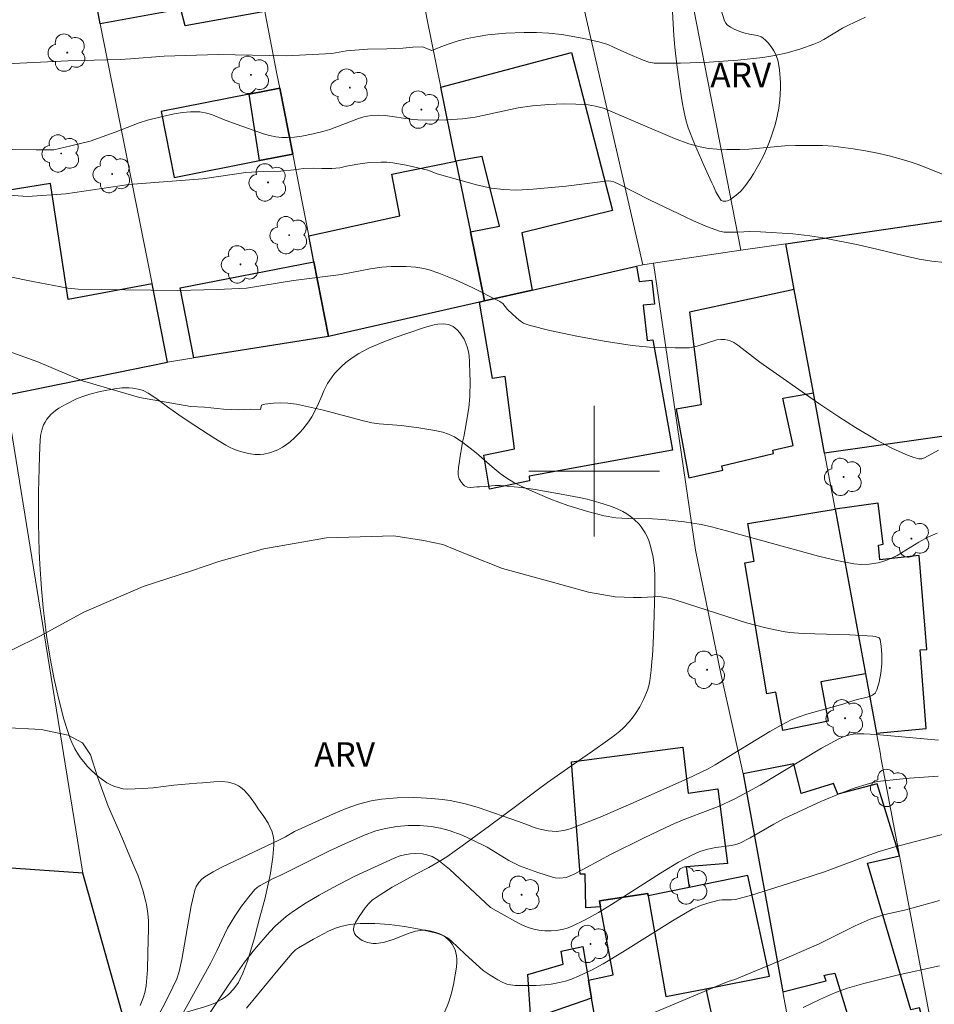
# Model space of a CAD drawing. Units: metres. Extents: x 284070 to 284586, y 1674898 to 1675463.
# Drawn here: x 284165 to 284221, y 1675067 to 1675128 of the extents above; entities that cross this region are included whole.
import ezdxf

# ---------------------------------------------------------------- set-up
doc = ezdxf.new("R2010")
doc.units = ezdxf.units.M
doc.header["$MEASUREMENT"] = 0
for name, color, linetype, lineweight, true_color in [('Arvores_Isoladas', 7, 'Continuous', 18, 0x00ff33), ('Curvas_Intermediarias', 7, 'Continuous', 9, 0x783c14), ('Curvas_Mestras', 7, 'Continuous', 20, 0x783c14), ('Topon_Vegetacao', 7, 'Continuous', 9, 0x00ff33), ('Vegetacao', 7, 'Orla8', 9, 0x00ff33)]:
    doc.layers.add(name, color=color, linetype=linetype, lineweight=lineweight, true_color=true_color)
for name, color, linetype, lineweight in [('Cerca', 8, 'Cerca', 20), ('Edificacoes', 7, 'Continuous', 30), ('Malha_Coordenadas', 7, 'Continuous', 15), ('Muro_Grade', 8, 'Continuous', 20)]:
    doc.layers.add(name, color=color, linetype=linetype, lineweight=lineweight)
doc.styles.add('Arial', font='arial.ttf', dxfattribs={"height": 1.5})
doc.styles.get("Standard").update_dxf_attribs({"font": 'arial.ttf'})
doc.linetypes.add('Cerca', pattern='A,10,0,["X",Standard,S=1,R=0,X=0,Y=-0.5],0.1', length=10.1)
doc.linetypes.add('Orla8', pattern='A,6,-0.5,["V",Standard,S=1,R=0,X=-0.5,Y=-1],-0.5,6,-0.5,["V",Standard,S=1,R=0,X=-0.5,Y=-1],-0.5', length=14)

# ---------------------------------------------------------------- blocks, each defined once
blk = doc.blocks.new('Arvore')
at = {"layer": 'Arvores_Isoladas'}
blk.add_lwpolyline([(-0.718, 0.493, 0.872324), (-0.722, -0.551, 0.862983), (0.284, -0.827, 0.900105), (0.89, 0.029, 0.863155), (0.262, 0.861, 0.882486)], format="xyb", close=True, dxfattribs=at)
blk.add_circle((0, 0), 0.0286, dxfattribs=at)

msp = doc.modelspace()

# ---------------------------------------------------------------- linework, layer by layer
at = {"layer": 'Cerca', "flags": 128}
msp.add_lwpolyline([(284203.64, 1675112.719), (284206.191, 1675095.178), (284207.777, 1675087.523), (284209.113, 1675081.506)], dxfattribs=at)
at = {"layer": 'Curvas_Intermediarias', "flags": 128}
for points, elevation in [([(284216.6, 1675127.761), (284215.555, 1675127.275), (284215.189, 1675127.077), (284214.046, 1675126.385), (284213.751, 1675126.234), (284213.448, 1675126.103), (284212.634, 1675125.816), (284211.8, 1675125.574), (284211.06, 1675125.406), (284210.314, 1675125.289), (284208.793, 1675125.128), (284207.042, 1675125.002), (284205.29, 1675124.937), (284203.671, 1675124.935), (284203.342, 1675124.995), (284203.009, 1675125.118), (284202.041, 1675125.527), (284201.185, 1675125.93), (284200.838, 1675126.078), (284200.28, 1675126.249), (284199.27, 1675126.481), (284198.019, 1675126.699), (284197.237, 1675126.78), (284196.476, 1675126.813), (284195.723, 1675126.82), (284194.606, 1675126.777), (284193.503, 1675126.667), (284192.906, 1675126.582), (284192.232, 1675126.45), (284191.686, 1675126.303), (284191.196, 1675126.147), (284190.615, 1675125.936), (284190.077, 1675125.718), (284189.507, 1675125.934), (284188.915, 1675125.923), (284188.293, 1675125.859), (284187.312, 1675125.822), (284186.138, 1675125.803), (284184.852, 1675125.688), (284183.958, 1675125.542), (284181.193, 1675125.396), (284176.998, 1675125.472), (284173.708, 1675125.361), (284171.652, 1675125.215), (284171.015, 1675125.174), (284167.831, 1675125.077), (284164.032, 1675124.895)], 57), ([(284222.063, 1675117.848), (284219.879, 1675118.719), (284219.388, 1675118.892), (284218.773, 1675119.084), (284218.052, 1675119.275), (284217.323, 1675119.442), (284216.588, 1675119.587), (284215.85, 1675119.709), (284215.235, 1675119.795), (284214.614, 1675119.86), (284213.99, 1675119.9), (284213.363, 1675119.919), (284212.319, 1675119.918), (284211.67, 1675119.897), (284209.469, 1675119.695), (284208.919, 1675119.671), (284208.114, 1675119.669), (284207.506, 1675119.686), (284206.988, 1675119.732), (284206.479, 1675119.819), (284205.786, 1675120.018), (284204.909, 1675120.335), (284200.567, 1675122.19), (284200.094, 1675122.323), (284199.639, 1675122.386), (284198.887, 1675122.437), (284198.127, 1675122.447), (284197.236, 1675122.417), (284196.226, 1675122.34), (284195.344, 1675122.216), (284193.468, 1675121.799), (284192.716, 1675121.65), (284191.947, 1675121.548), (284190.964, 1675121.478), (284190.176, 1675121.463), (284189.227, 1675121.477), (284188.903, 1675121.506), (284187.21, 1675121.735), (284186.817, 1675121.754), (284186.364, 1675121.738), (284185.919, 1675121.658), (284185.591, 1675121.563), (284183.839, 1675120.884), (284183.414, 1675120.755), (284182.812, 1675120.615), (284182.12, 1675120.478), (284181.682, 1675120.422), (284181.245, 1675120.395), (284180.901, 1675120.401), (284180.537, 1675120.441), (284180.154, 1675120.515), (284179.771, 1675120.618), (284178.172, 1675121.183), (284177.333, 1675121.498), (284176.652, 1675121.783), (284176.309, 1675121.893), (284175.891, 1675121.966), (284175.322, 1675121.965), (284174.817, 1675121.917), (284174.31, 1675121.837), (284173.605, 1675121.686), (284172.678, 1675121.462), (284172.182, 1675121.3), (284170.704, 1675120.715), (284169.184, 1675120.184), (284167.985, 1675119.88), (284166.944, 1675119.644), (284165.869, 1675119.648), (284164.413, 1675119.672)], 56), ([(284221.073, 1675101.289), (284220.205, 1675100.815), (284220.034, 1675100.757), (284219.862, 1675100.75), (284219.551, 1675100.84), (284219.067, 1675101.019), (284218.213, 1675101.402), (284217.249, 1675101.914), (284215.992, 1675102.665), (284214.962, 1675103.321), (284213.745, 1675104.139), (284210.138, 1675106.669), (284208.78, 1675107.706), (284208.546, 1675107.857), (284208.329, 1675107.971), (284208.175, 1675108.019), (284207.985, 1675108.05), (284207.74, 1675108.05), (284207.505, 1675108.024), (284206.307, 1675107.647), (284205.839, 1675107.53), (284204.955, 1675107.53), (284203.393, 1675107.587), (284202.318, 1675107.69), (284200.62, 1675107.951), (284198.952, 1675108.251), (284197.3, 1675108.606), (284196.083, 1675108.915), (284195.84, 1675108.985), (284195.68, 1675109.053), (284195.492, 1675109.169), (284195.248, 1675109.37), (284194.697, 1675109.893), (284194.409, 1675110.247), (284194.233, 1675110.38), (284192.54, 1675111.236), (284191.529, 1675111.701), (284190.503, 1675112.109), (284189.91, 1675112.309), (284189.589, 1675112.394), (284189.095, 1675112.477), (284188.506, 1675112.522), (284187.579, 1675112.507), (284187.012, 1675112.465), (284186.316, 1675112.361), (284184.529, 1675112.019), (284181.619, 1675111.656), (284178.741, 1675111.189), (284176.934, 1675111.111), (284174.508, 1675111.04), (284171.306, 1675111.082), (284168.446, 1675111.136), (284167.809, 1675111.192), (284165.659, 1675111.598), (284162.641, 1675112.207)], 54), ([(284163.867, 1675107.443), (284165.976, 1675106.68), (284168.711, 1675105.52), (284172.192, 1675104.502), (284175.331, 1675103.953), (284176.161, 1675103.916), (284177.33, 1675103.795), (284178.273, 1675103.758), (284179.005, 1675103.787), (284179.586, 1675103.765), (284179.648, 1675104.042), (284179.866, 1675104.09), (284180.391, 1675104.162), (284180.817, 1675104.186), (284181.273, 1675104.165), (284181.806, 1675104.089), (284183.452, 1675103.725), (284185.813, 1675103.094), (284186.398, 1675102.963), (284186.862, 1675102.886), (284188.194, 1675102.799), (284189.271, 1675102.659), (284190.256, 1675102.492), (284190.737, 1675102.376), (284191.092, 1675102.268), (284191.451, 1675102.101), (284191.97, 1675101.748), (284192.786, 1675101.112), (284193.755, 1675100.269), (284194.247, 1675099.864), (284194.659, 1675099.569), (284195.089, 1675099.307), (284195.539, 1675099.075), (284196.058, 1675098.831), (284197.299, 1675098.307), (284198.39, 1675097.911), (284199.679, 1675097.513), (284200.604, 1675097.272), (284201.331, 1675097.148), (284202.073, 1675097.098), (284203.577, 1675097.08), (284204.199, 1675097.05), (284205.522, 1675096.899), (284206.554, 1675096.733), (284207.179, 1675096.597), (284208.1, 1675096.359), (284213.73, 1675094.804), (284214.852, 1675094.539), (284215.885, 1675094.334), (284216.355, 1675094.298), (284216.832, 1675094.319), (284217.368, 1675094.405), (284217.832, 1675094.538), (284218.223, 1675094.7), (284218.529, 1675094.855), (284219.86, 1675095.657), (284220.448, 1675095.985), (284220.985, 1675096.205)], 53), ([(284173.094, 1675066.264), (284173.763, 1675067.502), (284174.233, 1675068.449), (284174.467, 1675068.97), (284174.617, 1675069.409), (284174.786, 1675070.156), (284175.36, 1675073.43), (284175.585, 1675074.389), (284175.669, 1675074.611), (284175.813, 1675074.849), (284175.998, 1675075.057), (284176.185, 1675075.202), (284176.695, 1675075.503), (284177.222, 1675075.784), (284180.718, 1675077.441), (284181.128, 1675077.651), (284181.683, 1675077.966), (284184.061, 1675079.051), (284184.837, 1675079.383), (284185.594, 1675079.644), (284186.364, 1675079.838), (284186.993, 1675079.942), (284187.955, 1675080.03), (284188.931, 1675080.049), (284189.419, 1675080.035), (284190.068, 1675079.993), (284190.709, 1675079.928), (284191.186, 1675079.862), (284192.13, 1675079.669), (284192.909, 1675079.447), (284195.375, 1675078.59), (284195.931, 1675078.388), (284196.402, 1675078.19), (284196.698, 1675078.106), (284197.186, 1675078.007), (284197.682, 1675077.972), (284198.144, 1675078.026), (284198.53, 1675078.128), (284200.373, 1675078.855), (284202.578, 1675079.797), (284205.732, 1675081.212), (284206.971, 1675081.798), (284207.407, 1675082.042), (284210.746, 1675084.077), (284211.442, 1675084.479), (284212.044, 1675084.789), (284212.532, 1675084.978), (284213.013, 1675085.139), (284215.217, 1675085.766), (284215.946, 1675085.991), (284216.708, 1675086.18), (284216.902, 1675086.239), (284217.029, 1675086.298), (284217.194, 1675086.435), (284217.298, 1675086.631), (284217.44, 1675087.111), (284217.537, 1675087.657), (284217.588, 1675088.224), (284217.595, 1675088.783), (284217.56, 1675089.307), (284217.49, 1675089.715), (284217.427, 1675089.802), (284217.193, 1675089.897), (284217.04, 1675089.918), (284215.64, 1675089.994), (284212.78, 1675090.074), (284211.954, 1675090.139), (284211.571, 1675090.191), (284210.505, 1675090.413), (284209.319, 1675090.733), (284205.078, 1675092.096), (284204.674, 1675092.207), (284204.101, 1675092.317), (284203.992, 1675092.329), (284202.897, 1675092.279), (284202.392, 1675092.287), (284201.279, 1675092.321), (284199.661, 1675092.609), (284196.999, 1675093.342), (284194.393, 1675094.041), (284192.334, 1675094.863), (284190.75, 1675095.514), (284189.555, 1675095.757), (284187.745, 1675096.056), (284183.623, 1675095.919), (284179.807, 1675095.255), (284177.047, 1675094.479), (284175.377, 1675093.901), (284172.409, 1675092.957), (284168.797, 1675091.374), (284166.142, 1675089.933), (284164.4, 1675089.074)], 52), ([(284163.84, 1675084.321), (284166.175, 1675084.212), (284167.834, 1675083.859), (284168.702, 1675083.393), (284169.2, 1675082.665), (284169.626, 1675081.31), (284170.271, 1675079.52), (284171.104, 1675077.618), (284171.7, 1675076.192), (284172.115, 1675075.261), (284172.398, 1675074.394), (284172.575, 1675073.678), (284172.621, 1675073.501), (284172.702, 1675072.95), (284172.737, 1675072.502), (284172.746, 1675072.048), (284172.7, 1675070.559), (284172.689, 1675069.513), (284172.601, 1675068.546), (284172.535, 1675068.214), (284172.428, 1675067.854), (284172.228, 1675067.341)], 51), ([(284221.064, 1675083.553), (284217.254, 1675083.902), (284216.498, 1675083.941), (284216.081, 1675083.94), (284215.842, 1675083.92), (284215.564, 1675083.869), (284215.292, 1675083.79), (284214.96, 1675083.647), (284213.916, 1675083.071), (284210.146, 1675080.808), (284209.406, 1675080.395), (284208.613, 1675079.977), (284207.641, 1675079.512), (284206.955, 1675079.264), (284205.539, 1675078.717), (284204.916, 1675078.46), (284204.34, 1675078.201), (284203.013, 1675077.564), (284201.036, 1675076.577), (284198.78, 1675075.371), (284198.282, 1675075.16), (284197.909, 1675075.118), (284197.626, 1675075.142), (284197.461, 1675075.175), (284196.558, 1675075.466), (284195.432, 1675075.875), (284195.181, 1675075.986), (284194.776, 1675076.2), (284193.464, 1675077.005), (284193.181, 1675077.157), (284191.923, 1675077.74), (284191.133, 1675078.04), (284190.596, 1675078.184), (284190.026, 1675078.279), (284189.33, 1675078.335), (284188.626, 1675078.336), (284187.929, 1675078.28), (284187.243, 1675078.165), (284186.657, 1675078.005), (284185.887, 1675077.721), (284184.75, 1675077.227), (284183.81, 1675076.797), (284180.828, 1675075.313), (284180.364, 1675075.107), (284179.566, 1675074.674), (284179.4, 1675074.557), (284179.251, 1675074.424), (284178.873, 1675073.985), (284178.434, 1675073.403), (284178.027, 1675072.795), (284177.574, 1675072.072), (284177.383, 1675071.685), (284176.931, 1675070.668), (284176.548, 1675069.936), (284174.53, 1675066.293)], 53), ([(284176.471, 1675066.842), (284177.608, 1675068.552), (284178.617, 1675069.988), (284179.222, 1675070.767), (284180.151, 1675071.822), (284180.52, 1675072.197), (284180.839, 1675072.494), (284181.172, 1675072.772), (284181.611, 1675073.097), (284182.382, 1675073.605), (284183.181, 1675074.075), (284183.996, 1675074.529), (284185.356, 1675075.233), (284187.771, 1675076.336), (284188.14, 1675076.477), (284188.404, 1675076.551), (284188.743, 1675076.606), (284189.044, 1675076.627), (284189.499, 1675076.606), (284189.774, 1675076.547), (284190.091, 1675076.44), (284190.447, 1675076.248), (284191.153, 1675075.66), (284193.663, 1675073.336), (284194.124, 1675073.054), (284195.37, 1675072.363), (284195.622, 1675072.241), (284195.966, 1675072.103), (284196.314, 1675071.997), (284196.618, 1675071.934), (284196.989, 1675071.895), (284197.371, 1675071.89), (284197.678, 1675071.912), (284198.053, 1675071.975), (284198.342, 1675072.055), (284198.618, 1675072.164), (284199.446, 1675072.578), (284200.262, 1675073.029), (284201.064, 1675073.514), (284204.051, 1675075.422), (284205.165, 1675076.092), (284205.976, 1675076.535), (284206.472, 1675076.753), (284206.949, 1675076.896), (284207.436, 1675076.997), (284208.408, 1675077.116), (284208.66, 1675077.173), (284208.907, 1675077.254), (284209.538, 1675077.582), (284210.987, 1675078.425), (284211.622, 1675078.768), (284213.871, 1675079.798), (284215.159, 1675080.333), (284215.973, 1675080.636), (284216.63, 1675080.855), (284216.981, 1675080.951), (284217.339, 1675081.024), (284217.885, 1675081.1), (284219.294, 1675081.237), (284221.049, 1675081.357)], 54), ([(284199.367, 1675065.1), (284207.74, 1675068.609), (284208.207, 1675068.797), (284208.613, 1675068.931), (284211.596, 1675070.165), (284213.774, 1675071.11), (284215.961, 1675072.203), (284216.881, 1675072.617), (284217.7, 1675072.879), (284219.068, 1675073.179), (284221.126, 1675073.764)], 56), ([(284212.795, 1675067.21), (284213.84, 1675067.727), (284214.756, 1675068.136), (284215.507, 1675068.405), (284216.498, 1675068.689), (284218.534, 1675069.196), (284221.124, 1675069.754)], 57)]:
    msp.add_lwpolyline(points, dxfattribs=dict(at, elevation=elevation))
at = {"layer": 'Curvas_Mestras', "elevation": 55, "flags": 128}
for points in [[(284221.441, 1675112.747), (284220.662, 1675112.836), (284219.878, 1675112.967), (284218.899, 1675113.181), (284216.935, 1675113.658), (284216.15, 1675113.833), (284213.986, 1675114.256), (284213.196, 1675114.383), (284212.149, 1675114.5), (284210.186, 1675114.622), (284209.531, 1675114.643), (284208.791, 1675114.604), (284208.288, 1675114.604), (284207.953, 1675114.617), (284207.669, 1675114.666), (284206.935, 1675114.935), (284206.081, 1675115.301), (284203.395, 1675116.582), (284201.514, 1675117.543), (284201.198, 1675117.68), (284201.021, 1675117.733), (284200.887, 1675117.744), (284200.533, 1675117.718), (284198.287, 1675117.418), (284196.272, 1675117.236), (284195.243, 1675117.186), (284194.448, 1675117.212), (284193.708, 1675117.31), (284192.814, 1675117.502), (284190.408, 1675118.185), (284189.831, 1675118.397), (284188.496, 1675118.713), (284187.689, 1675118.857), (284187.33, 1675118.888), (284186.951, 1675118.896), (284186.251, 1675118.862), (284185.549, 1675118.777), (284184.852, 1675118.649), (284184.453, 1675118.55), (284183.957, 1675118.495), (284183.342, 1675118.506), (284182.841, 1675118.533), (284182.245, 1675118.495), (284181.626, 1675118.42), (284180.841, 1675118.346), (284179.759, 1675118.327), (284178.702, 1675118.267), (284176.051, 1675117.867), (284171.547, 1675117.523), (284167.691, 1675116.961), (284165.334, 1675116.8), (284163.923, 1675116.891)], [(284178.74, 1675067.168), (284180.748, 1675069.616), (284181.529, 1675070.537), (284181.74, 1675070.736), (284181.925, 1675070.868), (284182.833, 1675071.384), (284183.758, 1675071.877), (284184.178, 1675072.06), (284184.499, 1675072.173), (284185.039, 1675072.292), (284185.681, 1675072.341), (284186.58, 1675072.34), (284187.493, 1675072.278), (284188.41, 1675072.16), (284189.313, 1675071.997), (284190.362, 1675071.753), (284190.6, 1675071.683), (284190.854, 1675071.572), (284191.034, 1675071.463), (284191.259, 1675071.287), (284192.112, 1675070.474), (284193.221, 1675069.477), (284193.642, 1675069.192), (284194.107, 1675068.901), (284194.378, 1675068.759), (284194.653, 1675068.649), (284194.878, 1675068.594), (284195.175, 1675068.564), (284195.805, 1675068.55), (284196.454, 1675068.562), (284196.975, 1675068.599), (284197.364, 1675068.647), (284197.873, 1675068.738), (284198.246, 1675068.832), (284198.608, 1675068.948), (284199.092, 1675069.152), (284199.83, 1675069.505), (284200.555, 1675069.887), (284201.742, 1675070.589), (284204.799, 1675072.519), (284206.047, 1675073.237), (284206.514, 1675073.447), (284206.947, 1675073.596), (284207.644, 1675073.779), (284207.833, 1675073.801), (284208.411, 1675073.8), (284208.64, 1675073.816), (284209.627, 1675074.084), (284211.891, 1675074.786), (284214.085, 1675075.516), (284216.853, 1675076.547), (284217.435, 1675076.747), (284218.328, 1675077.011), (284221.537, 1675077.849)]]:
    msp.add_lwpolyline(points, dxfattribs=at)
at = {"layer": 'Edificacoes', "flags": 128}
for points in [[(284179.857, 1675128.097), (284174.978, 1675127.219), (284174.724, 1675128.237), (284169.786, 1675127.353), (284167.699, 1675138.697), (284170.638, 1675138.998), (284173.307, 1675139.272), (284173.282, 1675139.687), (284173.993, 1675139.817), (284176.986, 1675140.365), (284177.236, 1675138.75), (284177.758, 1675138.854), (284179.02, 1675132.383), (284179.501, 1675129.92), (284179.857, 1675128.097)], [(284198.621, 1675125.596), (284201.125, 1675115.937), (284195.575, 1675114.572), (284196.207, 1675111.073), (284193.288, 1675110.405), (284192.43, 1675114.625), (284194.203, 1675114.978), (284193.158, 1675119.236), (284191.55, 1675118.951), (284190.629, 1675123.482), (284198.621, 1675125.596)], [(284181.565, 1675119.38), (284180.772, 1675123.413), (284178.894, 1675123.055), (284173.525, 1675121.987), (284174.319, 1675117.954), (284179.526, 1675118.994), (284181.565, 1675119.38)], [(284180.772, 1675123.413), (284181.565, 1675119.38), (284179.526, 1675118.994), (284178.894, 1675123.055), (284180.772, 1675123.413)], [(284182.549, 1675114.382), (284188.119, 1675115.609), (284187.628, 1675118.149), (284191.55, 1675118.951), (284192.43, 1675114.625), (284193.288, 1675110.405), (284192.991, 1675110.337), (284183.761, 1675108.226), (284182.862, 1675112.791), (284182.549, 1675114.382)], [(284161.934, 1675116.804), (284162.339, 1675114.636), (284164.197, 1675104.683), (284173.915, 1675106.672), (284172.96, 1675111.456), (284167.835, 1675110.493), (284166.755, 1675117.58), (284161.934, 1675116.804)], [(284211.725, 1675113.905), (284221.727, 1675115.373), (284223.436, 1675102.424), (284214.1, 1675101.104), (284213.416, 1675104.788), (284212.245, 1675111.105), (284211.725, 1675113.905)], [(284174.689, 1675111.202), (284182.862, 1675112.791), (284183.761, 1675108.226), (284175.51, 1675106.924), (284174.689, 1675111.202)], [(284204.794, 1675101.287), (284196.019, 1675099.703), (284196.042, 1675099.403), (284193.599, 1675098.894), (284193.25, 1675100.984), (284195.135, 1675101.362), (284194.554, 1675105.793), (284193.774, 1675105.67), (284192.991, 1675110.337), (284193.288, 1675110.405), (284196.207, 1675111.073), (284202.59, 1675112.533), (284202.748, 1675111.586), (284203.538, 1675111.667), (284203.685, 1675110.214), (284202.999, 1675110.14), (284203.236, 1675107.995), (284203.598, 1675108.028), (284204.794, 1675101.287)], [(284205.829, 1675109.715), (284206.556, 1675104.061), (284205.017, 1675103.791), (284205.793, 1675099.595), (284207.869, 1675100.055), (284207.818, 1675100.318), (284210.973, 1675101.075), (284210.928, 1675101.28), (284212.174, 1675101.567), (284211.54, 1675104.472), (284213.416, 1675104.788), (284212.245, 1675111.105), (284205.829, 1675109.715)], [(284220.307, 1675084.263), (284219.949, 1675089.075), (284220.346, 1675089.095), (284219.882, 1675094.848), (284217.477, 1675094.579), (284217.384, 1675095.482), (284217.687, 1675095.548), (284217.374, 1675098.041), (284214.734, 1675097.686), (284216.603, 1675087.61), (284217.276, 1675083.979), (284220.307, 1675084.263)], [(284214.324, 1675084.712), (284211.542, 1675084.155), (284211.11, 1675086.497), (284210.571, 1675086.384), (284209.215, 1675094.399), (284209.788, 1675094.499), (284209.409, 1675096.809), (284214.734, 1675097.686), (284216.603, 1675087.61), (284213.868, 1675087.112), (284214.324, 1675084.712)], [(284205.42, 1675083.134), (284205.757, 1675080.325), (284207.572, 1675080.583), (284208.158, 1675076.013), (284205.635, 1675075.82), (284205.809, 1675074.544), (284203.309, 1675074.036), (284203.286, 1675074.185), (284200.322, 1675073.733), (284200.389, 1675073.374), (284199.487, 1675073.316), (284199.445, 1675075.366), (284199.146, 1675075.363), (284198.62, 1675082.23), (284205.42, 1675083.134)], [(284217.316, 1675080.878), (284214.912, 1675080.262), (284214.649, 1675080.915), (284212.657, 1675080.29), (284212.206, 1675082.111), (284209.113, 1675081.506), (284211.54, 1675068.162), (284214.185, 1675068.853), (284214.063, 1675069.173), (284214.202, 1675069.203), (284214.717, 1675069.322), (284215.485, 1675066.85), (284214.356, 1675066.464), (284214.596, 1675064.457), (284215.723, 1675064.926), (284215.85, 1675064.451), (284220.356, 1675065.557), (284219.905, 1675067.187), (284219.378, 1675067.065), (284216.722, 1675076.035), (284218.67, 1675076.478), (284217.316, 1675080.878)], [(284151.14, 1675076.653), (284150.831, 1675073.245), (284161.229, 1675072.397), (284161.058, 1675070.386), (284160.256, 1675070.453), (284160.19, 1675069.274), (284161.027, 1675069.168), (284160.975, 1675066.993), (284170.495, 1675066.412), (284171.285, 1675066.364), (284168.733, 1675075.416), (284151.14, 1675076.653)], [(284203.309, 1675074.036), (284204.39, 1675067.876), (284206.841, 1675068.36), (284210.734, 1675069.129), (284209.4, 1675075.273), (284205.809, 1675074.544), (284203.309, 1675074.036)], [(284206.841, 1675068.36), (284207.626, 1675064.734), (284204.744, 1675064.059), (284204.835, 1675063.658), (284200.71, 1675062.918), (284199.844, 1675067.787), (284199.65, 1675068.874), (284201.16, 1675069.208), (284200.389, 1675073.374), (284200.322, 1675073.733), (284203.286, 1675074.185), (284203.309, 1675074.036), (284204.39, 1675067.876), (284206.841, 1675068.36)], [(284199.844, 1675067.787), (284196.138, 1675066.496), (284195.948, 1675069.229), (284198.115, 1675069.872), (284197.981, 1675070.654), (284199.299, 1675070.933), (284199.65, 1675068.874), (284199.844, 1675067.787)]]:
    msp.add_lwpolyline(points, close=True, dxfattribs=at)
at = {"layer": 'Malha_Coordenadas', "flags": 128}
for points in [[(284200, 1675104), (284200, 1675096)], [(284204, 1675100), (284196, 1675100)]]:
    msp.add_lwpolyline(points, dxfattribs=at)
at = {"layer": 'Muro_Grade', "flags": 128}
for points in [[(284202.98, 1675112.622), (284203.64, 1675112.719), (284208.969, 1675113.501), (284211.725, 1675113.905), (284221.727, 1675115.373), (284228.82, 1675116.413), (284229.039, 1675116.447), (284229.266, 1675116.482), (284231.433, 1675116.816), (284235.73, 1675117.48), (284237.754, 1675117.792), (284238.391, 1675117.89), (284242.282, 1675118.491), (284247.958, 1675119.367), (284251.078, 1675119.849), (284260.846, 1675121.357), (284264.758, 1675121.961), (284274.061, 1675123.397), (284274.738, 1675123.501), (284273.186, 1675130.192), (284270.23, 1675142.934), (284264.735, 1675166.623)], [(284164.197, 1675104.683), (284173.915, 1675106.672), (284175.51, 1675106.924), (284183.761, 1675108.226), (284192.991, 1675110.337), (284193.288, 1675110.405), (284196.207, 1675111.073), (284202.59, 1675112.533), (284202.98, 1675112.622), (284197.631, 1675135.894), (284197.872, 1675135.93), (284197.116, 1675140.221), (284195.889, 1675147.191), (284195.841, 1675147.462), (284194.898, 1675152.815)], [(284201.26, 1675153.163), (284202.076, 1675148.967), (284203.735, 1675140.431), (284204.036, 1675138.881), (284205.099, 1675133.409), (284205.435, 1675131.68), (284208.969, 1675113.501)], [(284173.915, 1675106.672), (284172.96, 1675111.456), (284169.786, 1675127.353), (284167.699, 1675138.697), (284165.161, 1675152.498)], [(284183.761, 1675108.226), (284182.862, 1675112.791), (284182.549, 1675114.382), (284181.565, 1675119.38), (284180.772, 1675123.413), (284180.601, 1675124.283), (284179.857, 1675128.097), (284179.501, 1675129.92), (284179.02, 1675132.383), (284177.758, 1675138.854), (284175.117, 1675152.391)], [(284185.32, 1675152.291), (284186.066, 1675148.173), (284187.954, 1675137.747), (284188.054, 1675137.195), (284189.775, 1675127.687), (284190.629, 1675123.482), (284191.55, 1675118.951), (284192.43, 1675114.625), (284193.288, 1675110.405)], [(284220.709, 1675065.634), (284218.67, 1675076.478), (284217.538, 1675082.499), (284217.513, 1675082.704), (284217.276, 1675083.979), (284216.603, 1675087.61), (284214.734, 1675097.686), (284214.1, 1675101.104), (284213.416, 1675104.788), (284212.245, 1675111.105), (284211.725, 1675113.905)], [(284163.991, 1675104.697), (284168.733, 1675075.416), (284151.14, 1675076.653), (284147.415, 1675076.915), (284143.893, 1675077.162), (284119.29, 1675078.892), (284119.916, 1675069.498), (284120.791, 1675069.444), (284123.657, 1675069.27), (284125.494, 1675069.158), (284143.168, 1675068.079), (284150.985, 1675067.603), (284155.001, 1675067.358), (284159.948, 1675067.056), (284160.975, 1675066.993), (284170.495, 1675066.412), (284171.285, 1675066.364), (284168.733, 1675075.416)], [(284209.113, 1675081.506), (284211.54, 1675068.162), (284212.37, 1675063.597)]]:
    msp.add_lwpolyline(points, dxfattribs=at)
at = {"layer": 'Vegetacao', "flags": 128}
for points in [[(284205.276, 1675123.233), (284205.05, 1675124.843), (284204.936, 1675125.921), (284204.875, 1675126.639), (284204.784, 1675128.074), (284204.801, 1675128.659), (284204.856, 1675129.048), (284205.035, 1675129.825), (284205.153, 1675130.19), (284205.229, 1675130.362), (284205.376, 1675130.61), (284205.572, 1675130.849), (284205.693, 1675130.965), (284205.896, 1675131.098), (284206.037, 1675131.145), (284206.132, 1675131.16), (284206.317, 1675131.158), (284206.657, 1675131.078), (284206.817, 1675131), (284206.942, 1675130.888), (284206.985, 1675130.819), (284207.084, 1675130.588), (284207.249, 1675130.124), (284207.51, 1675129.182), (284207.642, 1675128.704), (284207.857, 1675127.917), (284207.973, 1675127.528), (284208.06, 1675127.379), (284208.145, 1675127.293), (284208.343, 1675127.152), (284208.609, 1675127.007), (284208.974, 1675126.855), (284209.162, 1675126.787), (284209.509, 1675126.712), (284209.988, 1675126.636), (284210.216, 1675126.546), (284210.317, 1675126.484), (284210.498, 1675126.338), (284210.656, 1675126.169), (284210.926, 1675125.793), (284210.984, 1675125.699), (284211.087, 1675125.509), (284211.233, 1675125.119), (284211.279, 1675124.914), (284211.335, 1675124.54), (284211.392, 1675123.766), (284211.394, 1675123.414), (284211.357, 1675122.708), (284211.292, 1675122.183), (284211.135, 1675121.419), (284211.05, 1675121.106), (284210.857, 1675120.494), (284210.71, 1675120.095), (284210.371, 1675119.316), (284210.075, 1675118.743), (284209.741, 1675118.175), (284209.559, 1675117.893), (284209.267, 1675117.469), (284208.989, 1675117.142), (284208.782, 1675116.952), (284208.331, 1675116.618), (284208.152, 1675116.535), (284208.05, 1675116.511), (284207.901, 1675116.507), (284207.777, 1675116.556), (284207.733, 1675116.604), (284207.633, 1675116.762), (284207.453, 1675117.086), (284207.293, 1675117.415), (284207.194, 1675117.635), (284207.004, 1675118.066), (284206.71, 1675118.715), (284206.132, 1675120.01), (284205.756, 1675120.995), (284205.614, 1675121.472), (284205.466, 1675122.125), (284205.404, 1675122.459), (284205.318, 1675122.971)], [(284198.11, 1675098.582), (284199.083, 1675098.394), (284199.567, 1675098.285), (284200.289, 1675098.094), (284201.009, 1675097.859), (284201.369, 1675097.722), (284201.757, 1675097.54), (284202.002, 1675097.395), (284202.309, 1675097.174), (284202.453, 1675097.052), (284202.75, 1675096.752), (284202.883, 1675096.589), (284203.117, 1675096.24), (284203.215, 1675096.053), (284203.339, 1675095.761), (284203.449, 1675095.423), (284203.605, 1675094.746), (284203.691, 1675094.066), (284203.717, 1675093.61), (284203.722, 1675092.69), (284203.657, 1675090.529), (284203.604, 1675089.448), (284203.56, 1675088.727), (284203.535, 1675088.367), (284203.494, 1675087.826), (284203.415, 1675087.192), (284203.34, 1675086.874), (284203.255, 1675086.609), (284203.049, 1675086.092), (284202.796, 1675085.597), (284202.534, 1675085.18), (284202.391, 1675084.981), (284202.161, 1675084.695), (284201.784, 1675084.296), (284201.582, 1675084.112), (284201.264, 1675083.857), (284200.811, 1675083.526), (284199.895, 1675082.88), (284198.973, 1675082.244), (284197.148, 1675080.962), (284196.519, 1675080.499), (284195.267, 1675079.57), (284193.601, 1675078.327), (284192.766, 1675077.707), (284191.929, 1675077.09), (284191.509, 1675076.782), (284190.985, 1675076.423), (284190.626, 1675076.199), (284189.889, 1675075.778), (284189.139, 1675075.377), (284188.134, 1675074.842), (284187.638, 1675074.562), (284186.909, 1675074.11), (284186.555, 1675073.865), (284186.429, 1675073.767), (284186.203, 1675073.549), (284186.002, 1675073.308), (284185.625, 1675072.773), (284185.408, 1675072.406), (284185.332, 1675072.216), (284185.292, 1675072.027), (284185.289, 1675071.935), (284185.297, 1675071.87), (284185.344, 1675071.744), (284185.427, 1675071.623), (284185.662, 1675071.412), (284185.819, 1675071.313), (284186.137, 1675071.179), (284186.457, 1675071.121), (284186.673, 1675071.118), (284187.106, 1675071.181), (284187.324, 1675071.24), (284187.761, 1675071.394), (284188.634, 1675071.74), (284189.068, 1675071.874), (284189.354, 1675071.927), (284189.496, 1675071.94), (284189.708, 1675071.939), (284190.023, 1675071.884), (284190.382, 1675071.779), (284190.557, 1675071.715), (284190.814, 1675071.585), (284191.06, 1675071.392), (284191.179, 1675071.264), (284191.309, 1675071.09), (284191.491, 1675070.737), (284191.584, 1675070.381), (284191.606, 1675070.144), (284191.607, 1675069.986), (284191.581, 1675069.675), (284191.401, 1675068.616), (284191.272, 1675068.086), (284191.107, 1675067.558), (284191.009, 1675067.297), (284190.779, 1675066.78), (284190.645, 1675066.525), (284190.418, 1675066.149), (284190.15, 1675065.751), (284189.603, 1675065.012), (284189.04, 1675064.324), (284187.867, 1675063), (284187.366, 1675062.493), (284186.678, 1675061.836), (284186.35, 1675061.478), (284186.247, 1675061.33), (284186.195, 1675061.224), (284186.123, 1675060.998), (284186.094, 1675060.741), (284186.1, 1675060.566), (284186.144, 1675060.228), (284186.196, 1675060.025), (284186.376, 1675059.621), (284186.665, 1675059.084), (284186.78, 1675058.815), (284186.845, 1675058.546), (284186.852, 1675058.411), (284186.84, 1675058.233), (284186.767, 1675057.875), (284186.643, 1675057.515), (284186.539, 1675057.275), (284186.296, 1675056.796), (284185.957, 1675056.179), (284185.782, 1675055.892), (284185.486, 1675055.486), (284185.124, 1675055.105), (284184.909, 1675054.923), (284184.551, 1675054.665), (284184.369, 1675054.554), (284184.091, 1675054.412), (284183.666, 1675054.264), (284183.377, 1675054.216), (284183.231, 1675054.209), (284183.011, 1675054.22), (284182.449, 1675054.284), (284182.072, 1675054.326), (284181.328, 1675054.412), (284180.921, 1675054.46), (284180.39, 1675054.525), (284180.126, 1675054.557), (284180.015, 1675054.559), (284179.797, 1675054.5), (284179.585, 1675054.379), (284179.447, 1675054.278), (284179.18, 1675054.058), (284179.046, 1675053.934), (284178.821, 1675053.663), (284178.427, 1675053.099), (284178.195, 1675052.847), (284177.948, 1675052.635), (284177.437, 1675052.252), (284177.031, 1675052), (284176.598, 1675051.775), (284176.369, 1675051.672), (284176.114, 1675051.574), (284175.587, 1675051.432), (284175.049, 1675051.357), (284174.689, 1675051.339), (284174.451, 1675051.34), (284173.98, 1675051.371), (284173.508, 1675051.435), (284173.274, 1675051.482), (284172.928, 1675051.58), (284172.592, 1675051.717), (284172.427, 1675051.804), (284172.11, 1675052.018), (284171.957, 1675052.149), (284171.736, 1675052.377), (284171.49, 1675052.696), (284171.355, 1675052.911), (284171.149, 1675053.345), (284171.072, 1675053.564), (284170.961, 1675054.008), (284170.893, 1675054.457), (284170.816, 1675055.374), (284170.747, 1675056.431), (284170.73, 1675056.962), (284170.744, 1675057.757), (284170.827, 1675058.543), (284170.9, 1675058.93), (284171.056, 1675059.591), (284171.416, 1675060.892), (284171.831, 1675062.175), (284172.132, 1675063.026), (284172.781, 1675064.727), (284173.075, 1675065.471), (284173.247, 1675065.826), (284173.456, 1675066.147), (284173.577, 1675066.289), (284173.676, 1675066.38), (284173.894, 1675066.519), (284174.051, 1675066.589), (284174.385, 1675066.703), (284174.642, 1675066.791), (284175.121, 1675066.952), (284176.117, 1675067.238), (284176.605, 1675067.404), (284176.84, 1675067.502), (284177.204, 1675067.696), (284177.379, 1675067.813), (284177.628, 1675068.01), (284177.964, 1675068.354), (284178.244, 1675068.749), (284178.358, 1675068.965), (284178.519, 1675069.322), (284178.793, 1675070.039), (284178.947, 1675070.517), (284179.218, 1675071.473), (284179.41, 1675072.192), (284179.559, 1675072.741), (284179.658, 1675073.107), (284179.85, 1675073.841), (284179.941, 1675074.208), (284180.107, 1675074.941), (284180.204, 1675075.43), (284180.352, 1675076.406), (284180.415, 1675077.136), (284180.411, 1675077.42), (284180.389, 1675077.6), (284180.302, 1675077.942), (284180.166, 1675078.267), (284180.054, 1675078.476), (284179.79, 1675078.889), (284179.57, 1675079.202), (284179.456, 1675079.361), (284179.28, 1675079.615), (284178.917, 1675080.13), (284178.608, 1675080.481), (284178.373, 1675080.678), (284178.245, 1675080.761), (284178.037, 1675080.863), (284177.781, 1675080.947), (284177.61, 1675080.984), (284177.266, 1675081.021), (284176.747, 1675081.009), (284176.05, 1675080.942), (284175.699, 1675080.919), (284175.229, 1675080.892), (284174.285, 1675080.797), (284173.025, 1675080.648), (284172.396, 1675080.592), (284171.454, 1675080.568), (284171.192, 1675080.59), (284171.021, 1675080.621), (284170.685, 1675080.721), (284170.52, 1675080.788), (284170.197, 1675080.956), (284169.881, 1675081.166), (284169.674, 1675081.327), (284169.267, 1675081.694), (284169.017, 1675081.953), (284168.865, 1675082.127), (284168.589, 1675082.48), (284168.466, 1675082.66), (284168.246, 1675083.027), (284168.057, 1675083.405), (284167.947, 1675083.664), (284167.761, 1675084.201), (284167.575, 1675084.84), (284167.239, 1675086.118), (284166.951, 1675087.397), (284166.783, 1675088.25), (284166.682, 1675088.818), (284166.505, 1675089.957), (284166.295, 1675091.665), (284166.191, 1675092.804), (284166.091, 1675094.325), (284166.057, 1675095.085), (284166.014, 1675096.798), (284166.009, 1675097.655), (284166.017, 1675098.797), (284166.028, 1675099.369), (284166.049, 1675100.227), (284166.095, 1675101.514), (284166.144, 1675102.176), (284166.211, 1675102.509), (284166.33, 1675102.84), (284166.414, 1675103.003), (284166.525, 1675103.176), (284166.774, 1675103.468), (284167.056, 1675103.708), (284167.261, 1675103.847), (284167.703, 1675104.104), (284168.386, 1675104.436), (284168.845, 1675104.612), (284169.154, 1675104.711), (284169.779, 1675104.871), (284170.656, 1675105.041), (284171.106, 1675105.092), (284171.555, 1675105.101), (284171.776, 1675105.084), (284172.208, 1675104.998), (284172.416, 1675104.925), (284172.718, 1675104.772), (284173.249, 1675104.415), (284173.904, 1675103.928), (284174.245, 1675103.688), (284174.597, 1675103.452), (284175.302, 1675102.982), (284176.736, 1675102.046), (284177.478, 1675101.583), (284177.651, 1675101.483), (284178.007, 1675101.318), (284178.372, 1675101.193), (284178.864, 1675101.076), (284179.11, 1675101.034), (284179.258, 1675101.017), (284179.565, 1675101.014), (284179.801, 1675101.038), (284180.154, 1675101.114), (284180.497, 1675101.235), (284180.661, 1675101.313), (284180.93, 1675101.463), (284181.097, 1675101.568), (284181.405, 1675101.792), (284181.683, 1675102.032), (284182.021, 1675102.382), (284182.181, 1675102.569), (284182.532, 1675103.022), (284182.735, 1675103.328), (284183.071, 1675103.99), (284183.337, 1675104.603), (284183.474, 1675104.908), (284183.701, 1675105.353), (284183.972, 1675105.772), (284184.13, 1675105.967), (284184.573, 1675106.425), (284184.814, 1675106.637), (284185.199, 1675106.933), (284185.613, 1675107.197), (284185.831, 1675107.316), (284186.228, 1675107.513), (284187.026, 1675107.862), (284187.829, 1675108.167), (284189.448, 1675108.717), (284189.777, 1675108.824), (284190.22, 1675108.944), (284190.442, 1675108.984), (284190.774, 1675109.005), (284190.939, 1675108.994), (284191.088, 1675108.963), (284191.369, 1675108.835), (284191.625, 1675108.631), (284191.779, 1675108.463), (284192.042, 1675108.075), (284192.122, 1675107.919), (284192.243, 1675107.604), (284192.32, 1675107.289), (284192.351, 1675107.079), (284192.38, 1675106.663), (284192.399, 1675105.963), (284192.408, 1675105.497), (284192.393, 1675104.565), (284192.335, 1675103.868), (284192.285, 1675103.52), (284192.148, 1675102.764), (284192.022, 1675102.104), (284191.959, 1675101.77), (284191.866, 1675101.258), (284191.848, 1675101.148), (284191.812, 1675100.924), (284191.746, 1675100.472), (284191.714, 1675100.247), (284191.684, 1675099.927), (284191.69, 1675099.767), (284191.746, 1675099.531), (284191.879, 1675099.3), (284191.982, 1675099.188), (284192.074, 1675099.113), (284192.261, 1675099.03), (284192.45, 1675099.009), (284192.825, 1675099.033), (284192.985, 1675099.039), (284193.304, 1675099.069), (284193.942, 1675099.134), (284194.261, 1675099.13), (284195.544, 1675098.996), (284196.399, 1675098.874)]]:
    msp.add_lwpolyline(points, close=True, dxfattribs=at)

# ---------------------------------------------------------------- block references
at = {"layer": 'Arvores_Isoladas'}
for p in [(284167.775, 1675125.586), (284179.012, 1675124.229), (284185.058, 1675123.449), (284189.434, 1675122.102), (284167.404, 1675119.42), (284170.523, 1675118.164), (284180.06, 1675117.653), (284181.346, 1675114.428), (284178.37, 1675112.64), (284215.262, 1675099.651), (284219.402, 1675095.882), (284206.908, 1675087.859), (284215.351, 1675084.894), (284218.077, 1675080.632), (284205.824, 1675074.67), (284195.562, 1675074.103), (284199.78, 1675071.096)]:
    msp.add_blockref('Arvore', p, dxfattribs=at)

# ---------------------------------------------------------------- texts
at = {"layer": 'Topon_Vegetacao', "style": 'Arial'}
for p in [(284207.106, 1675123.471), (284182.879, 1675081.931)]:
    msp.add_text('ARV', height=1.5, dxfattribs=at).set_placement(p)

doc.saveas('drawing.dxf')
